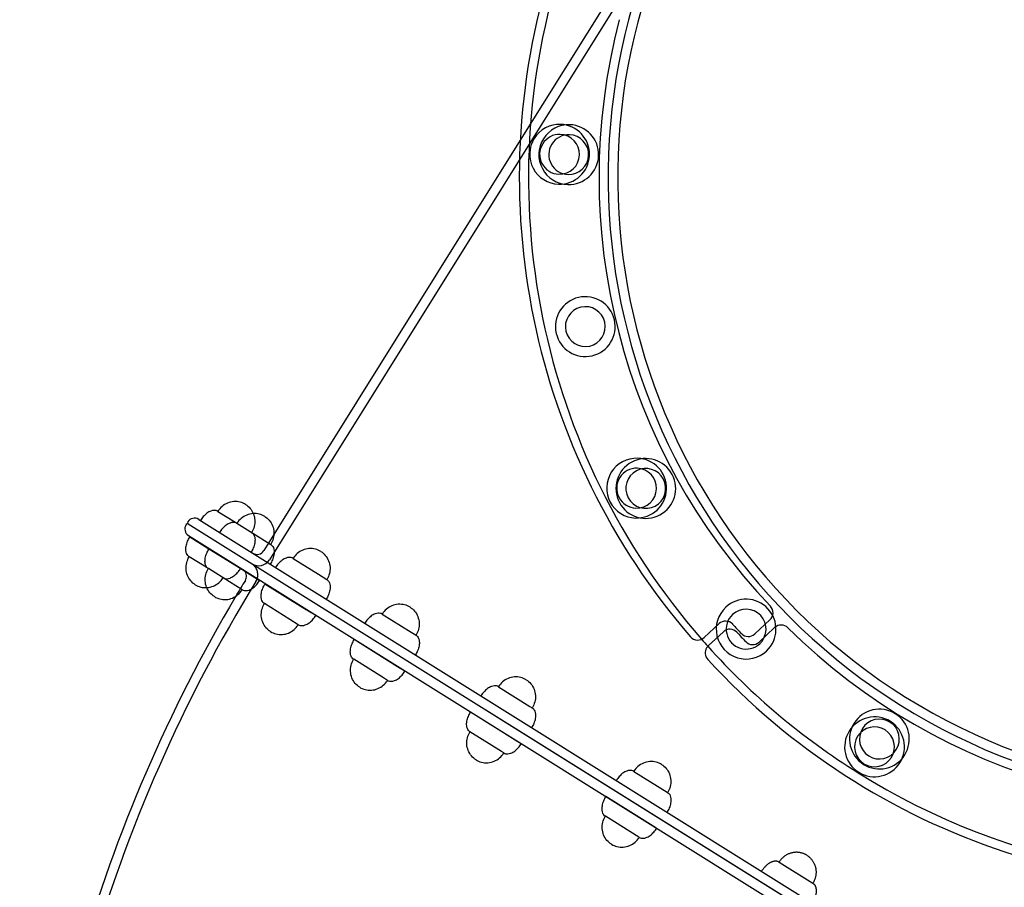
# Model space of a CAD drawing. Units: millimetres. Extents: x 0 to 7.25, y -3.8 to 3.48.
# Drawn here: x 2.71 to 3.32, y 0.84 to 1.39 of the extents above; entities that cross this region are included whole.
import ezdxf

# ---------------------------------------------------------------- set-up
doc = ezdxf.new("R2010")
doc.units = ezdxf.units.MM
doc.layers.add('SPIELGERÄTE', color=7, linetype='Continuous')

# ---------------------------------------------------------------- blocks, each defined once
blk = doc.blocks.new('5.6025')
at = {"layer": 'SPIELGERÄTE'}
for p, q in [((3.41692, 1.93415), (2.86326, 1.04811)), ((3.2494, 1.67738), (3.02061, 1.31124)), ((3.02061, 1.31124), (2.86611, 1.064)), ((2.83093, 1.07845), (2.84153, 1.07183)), ((3.18467, 0.83783), (2.81238, 1.07047)), ((3.55696, 0.6052), (2.81238, 1.07047)), ((2.81895, 1.07344), (3.18785, 0.84292)), ((2.84153, 1.07183), (2.84292, 1.07096)), ((2.84292, 1.07096), (2.85626, 1.06262)), ((2.81259, 1.06326), (3.55039, 0.60223)), ((2.82529, 1.05484), (2.81329, 1.06232)), ((2.85626, 1.06262), (2.86412, 1.05771)), ((2.86611, 1.064), (2.85976, 1.05383)), ((2.82359, 1.0434), (2.81298, 1.05002)), ((2.84532, 1.04235), (2.82529, 1.05484)), ((2.87808, 1.04899), (2.89398, 1.03905)), ((2.82498, 1.04254), (2.82359, 1.0434)), ((2.83833, 1.03421), (2.82498, 1.04254)), ((2.85711, 1.035), (2.84532, 1.04235)), ((2.89398, 1.03905), (2.89928, 1.03574)), ((2.8462, 1.02931), (2.83833, 1.03421)), ((2.88433, 1.01802), (2.86047, 1.0329)), ((2.87607, 1.01068), (2.86016, 1.0206)), ((2.89229, 1.01306), (2.88433, 1.01802)), ((2.93401, 1.01404), (2.9521, 1.00273)), ((2.88138, 1.00737), (2.87607, 1.01068)), ((3.14528, 1.00805), (3.13597, 0.99937)), ((3.1772, 1.01047), (3.16769, 1.0016)), ((2.9521, 1.00273), (2.95521, 1.00079)), ((3.13847, 0.99409), (3.14798, 1.00296)), ((3.1704, 0.99652), (3.18013, 1.00559)), ((2.94359, 0.98107), (2.91643, 0.99801)), ((2.93423, 0.97442), (2.91613, 0.98571)), ((2.94825, 0.97817), (2.94359, 0.98107)), ((2.93734, 0.97248), (2.93423, 0.97442)), ((3.0069, 0.96849), (3.02668, 0.95613)), ((3.01906, 0.93402), (2.98937, 0.95253)), ((3.02668, 0.95613), (3.0281, 0.95525)), ((3.00885, 0.92789), (2.98906, 0.94023)), ((3.02119, 0.93269), (3.01906, 0.93402)), ((3.01028, 0.92701), (3.00885, 0.92789)), ((3.09178, 0.91546), (3.11262, 0.90243)), ((3.11262, 0.90243), (3.11298, 0.90221)), ((3.10558, 0.88008), (3.0743, 0.89958)), ((3.09485, 0.87428), (3.074, 0.88728)), ((3.10612, 0.87974), (3.10558, 0.88008)), ((3.09521, 0.87405), (3.09485, 0.87428)), ((3.18287, 0.85854), (3.20407, 0.84529)), ((3.18785, 0.84292), (3.55675, 0.61241))]:
    blk.add_line(p, q, dxfattribs=at)
for centre, radius, start, end in [((3.46574, 1.28764), 0.39, 328, 148), ((3.46574, 1.28764), 0.384, 328, 148), ((3.46574, 1.28764), 0.39, 148, 328), ((3.46574, 1.28764), 0.384, 148, 328), ((3.45998, 1.28784), 0.44, 162.47192, 220.88723), ((3.46574, 1.28764), 0.44, 161.8934, 221.12306), ((3.45998, 1.28784), 0.39, 165.31561, 223.57876), ((3.04524, 1.30232), 0.01875, 88, 268), ((3.05099, 1.30212), 0.01875, 88, 268), ((3.04524, 1.30232), 0.01875, 268, 88), ((3.05099, 1.30212), 0.01875, 268, 88), ((3.04524, 1.30232), 0.0125, 88, 268), ((3.05099, 1.30212), 0.0125, 88, 268), ((3.04524, 1.30232), 0.0125, 268, 88), ((3.05099, 1.30212), 0.0125, 268, 88), ((3.06138, 1.19428), 0.01875, 103, 283), ((3.06138, 1.19428), 0.01875, 283, 103), ((3.06138, 1.19428), 0.0125, 103, 283), ((3.06138, 1.19428), 0.0125, 283, 103), ((3.09356, 1.09301), 0.01875, 88, 268), ((3.09932, 1.09281), 0.01875, 298, 118), ((3.09356, 1.09301), 0.01875, 268, 88), ((3.09932, 1.09281), 0.01875, 118, 298), ((3.09356, 1.09301), 0.0125, 88, 268), ((3.09356, 1.09301), 0.0125, 268, 88), ((3.09932, 1.09281), 0.0125, 118, 298), ((3.09932, 1.09281), 0.0125, 298, 118), ((2.81524, 1.0675), 0.005, 148, 238), ((2.81185, 1.06962), 0.001, 58, 148), ((2.81291, 1.07132), 0.001, 148, 238), ((2.8163, 1.0692), 0.005, 58, 148), ((2.85552, 1.05648), 0.005, 238, 328), ((2.85647, 1.05235), 0.008, 238, 328), ((3.67731, 0.53), 0.96491, 148.47113, 179.52886), ((3.67731, 0.53), 0.97091, 148.64582, 149.33249), ((3.67731, 0.53), 0.97091, 149.33249, 178.67255), ((3.16223, 1.00461), 0.01875, 313, 133), ((3.17311, 1.01486), 0.006, 313, 43.57876), ((3.16223, 1.00461), 0.01875, 133, 313), ((3.16223, 1.00461), 0.0125, 133, 313), ((3.16223, 1.00461), 0.0125, 313, 133), ((3.14937, 1.00366), 0.006, 88, 133), ((3.14937, 1.00366), 0.006, 42.45561, 88), ((3.45998, 1.28784), 0.415, 222.45561, 223.56036), ((3.18422, 1.0012), 0.006, 45.31561, 133), ((3.15207, 0.99857), 0.006, 42.45561, 133), ((3.46269, 1.28275), 0.415, 222.45561, 223.56036), ((3.1636, 1.00599), 0.006, 223.56036, 313), ((3.46269, 1.28275), 0.39, 225.31561, 283.57876), ((3.13188, 1.00376), 0.006, 220.88723, 268), ((3.13188, 1.00376), 0.006, 268, 313), ((3.46574, 1.28764), 0.44, 221.12306, 221.8934), ((3.16631, 1.00091), 0.006, 223.56036, 313), ((3.14256, 0.98971), 0.006, 148, 222.47192), ((3.14256, 0.98971), 0.006, 133, 148), ((3.46574, 1.28764), 0.44, 221.8934, 238), ((3.46269, 1.28275), 0.44, 222.47192, 280.88723), ((3.24582, 0.9357), 0.01875, 328, 148), ((3.24277, 0.93081), 0.01875, 328, 148), ((3.24582, 0.9357), 0.01875, 148, 328), ((3.24582, 0.9357), 0.0125, 328, 148), ((3.24277, 0.93081), 0.01875, 148, 328), ((3.24277, 0.93081), 0.0125, 328, 148), ((3.24582, 0.9357), 0.0125, 148, 328), ((3.24277, 0.93081), 0.0125, 148, 328), ((3.46574, 1.28764), 0.44, 238, 281.12306)]:
    blk.add_arc(centre, radius, start, end, dxfattribs=at)
for points, knots in [([(2.84836, 1.08277), (2.84736, 1.08339), (2.84621, 1.08391), (2.84368, 1.08456), (2.84231, 1.08469), (2.8396, 1.08448), (2.83827, 1.08416), (2.83575, 1.08311), (2.83458, 1.08238), (2.83255, 1.08065), (2.8317, 1.07966), (2.831, 1.07857), (2.83096, 1.07851), (2.83093, 1.07845)], [0, 0, 0, 0, 0.2, 0.2, 0.3998232, 0.3998232, 0.5923947, 0.5923947, 0.7886009, 0.7886009, 0.9886009, 0.9886009, 1, 1, 1, 1]), ([(2.84836, 1.08277), (2.84936, 1.08214), (2.85033, 1.08133), (2.85197, 1.0794), (2.85266, 1.07831), (2.85316, 1.0771)], [0, 0, 0, 0, 0.2, 0.2, 0.3885103, 0.3885103, 0.3885103, 0.3885103]), ([(2.83093, 1.07845), (2.83059, 1.07866), (2.83021, 1.07882), (2.82936, 1.07903), (2.8289, 1.07907), (2.82782, 1.07899), (2.8272, 1.07886), (2.82575, 1.07832), (2.82491, 1.07786), (2.82327, 1.07667), (2.82247, 1.07593), (2.8211, 1.07437), (2.82051, 1.07357), (2.82001, 1.07278)], [0, 0, 0, 0, 0.1334164, 0.1334164, 0.2666241, 0.2666241, 0.4189231, 0.4189231, 0.6121913, 0.6121913, 0.8121913, 0.8121913, 1, 1, 1, 1]), ([(2.86035, 1.07528), (2.85936, 1.0759), (2.8582, 1.07641), (2.85568, 1.07706), (2.85431, 1.07719), (2.8516, 1.07699), (2.85026, 1.07666), (2.84774, 1.07562), (2.84657, 1.07489), (2.84454, 1.07316), (2.8437, 1.07216), (2.84299, 1.07108), (2.84296, 1.07102), (2.84292, 1.07096)], [0, 0, 0, 0, 0.2, 0.2, 0.3998232, 0.3998232, 0.5923947, 0.5923947, 0.7886009, 0.7886009, 0.9886009, 0.9886009, 1, 1, 1, 1]), ([(2.85316, 1.0771), (2.85319, 1.07703), (2.85322, 1.07696), (2.85374, 1.07565), (2.85404, 1.0743), (2.8542, 1.07158), (2.85406, 1.07021), (2.85339, 1.06763), (2.85287, 1.06643), (2.8522, 1.06532), (2.85216, 1.06526), (2.85213, 1.06521)], [0.3885103, 0.3885103, 0.3885103, 0.3885103, 0.3998232, 0.3998232, 0.5923947, 0.5923947, 0.7886009, 0.7886009, 0.9886009, 0.9886009, 1, 1, 1, 1]), ([(2.86035, 1.07528), (2.86135, 1.07465), (2.86232, 1.07384), (2.86401, 1.07185), (2.86473, 1.07068), (2.86573, 1.06815), (2.86603, 1.06681), (2.86619, 1.06409), (2.86605, 1.06272), (2.86538, 1.06014), (2.86486, 1.05894), (2.86419, 1.05783), (2.86416, 1.05777), (2.86412, 1.05771)], [0, 0, 0, 0, 0.2, 0.2, 0.399823, 0.399823, 0.592395, 0.592395, 0.788601, 0.788601, 0.988601, 0.988601, 1, 1, 1, 1]), ([(2.84292, 1.07096), (2.84259, 1.07117), (2.8422, 1.07133), (2.84136, 1.07153), (2.84089, 1.07157), (2.83981, 1.0715), (2.83919, 1.07136), (2.83775, 1.07083), (2.83691, 1.07037), (2.83526, 1.06917), (2.83446, 1.06843), (2.83309, 1.06688), (2.8325, 1.06608), (2.832, 1.06528)], [0, 0, 0, 0, 0.1334164, 0.1334164, 0.2666241, 0.2666241, 0.4189231, 0.4189231, 0.6121913, 0.6121913, 0.8121913, 0.8121913, 1, 1, 1, 1]), ([(2.81298, 1.05002), (2.81265, 1.05023), (2.81234, 1.0505), (2.81178, 1.05117), (2.81154, 1.05157), (2.81113, 1.05257), (2.81098, 1.05319), (2.81083, 1.05472), (2.81087, 1.05568), (2.81123, 1.05768), (2.81154, 1.05872), (2.81233, 1.06064), (2.81279, 1.06152), (2.81329, 1.06232)], [0, 0, 0, 0, 0.133416, 0.133416, 0.266624, 0.266624, 0.418923, 0.418923, 0.612191, 0.612191, 0.812191, 0.812191, 1, 1, 1, 1]), ([(2.85213, 1.06521), (2.85246, 1.065), (2.85277, 1.06473), (2.85333, 1.06405), (2.85357, 1.06365), (2.85397, 1.06265), (2.85412, 1.06203), (2.85428, 1.0605), (2.85423, 1.05954), (2.85388, 1.05754), (2.85356, 1.0565), (2.85277, 1.05458), (2.85231, 1.0537), (2.85181, 1.0529)], [0, 0, 0, 0, 0.133416, 0.133416, 0.266624, 0.266624, 0.418923, 0.418923, 0.612191, 0.612191, 0.812191, 0.812191, 1, 1, 1, 1]), ([(2.86412, 1.05771), (2.86445, 1.0575), (2.86477, 1.05723), (2.86532, 1.05656), (2.86556, 1.05616), (2.86597, 1.05516), (2.86612, 1.05454), (2.86627, 1.053), (2.86622, 1.05205), (2.86587, 1.05005), (2.86555, 1.04901), (2.86476, 1.04709), (2.8643, 1.04621), (2.8638, 1.04541)], [0, 0, 0, 0, 0.133416, 0.133416, 0.266624, 0.266624, 0.418923, 0.418923, 0.612191, 0.612191, 0.812191, 0.812191, 1, 1, 1, 1]), ([(2.81676, 1.03246), (2.81576, 1.03308), (2.8148, 1.03389), (2.8131, 1.03587), (2.81238, 1.03705), (2.81138, 1.03957), (2.81108, 1.04092), (2.81092, 1.04364), (2.81106, 1.04501), (2.81172, 1.04759), (2.81224, 1.04879), (2.81291, 1.0499), (2.81295, 1.04996), (2.81298, 1.05002)], [0, 0, 0, 0, 0.2, 0.2, 0.3998232, 0.3998232, 0.5923947, 0.5923947, 0.7886009, 0.7886009, 0.9886009, 0.9886009, 1, 1, 1, 1]), ([(2.82498, 1.04254), (2.82465, 1.04274), (2.82434, 1.04301), (2.82378, 1.04369), (2.82354, 1.04409), (2.82313, 1.04509), (2.82298, 1.0457), (2.82283, 1.04724), (2.82287, 1.0482), (2.82323, 1.0502), (2.82354, 1.05124), (2.82433, 1.05316), (2.82479, 1.05404), (2.82529, 1.05484)], [0, 0, 0, 0, 0.1334164, 0.1334164, 0.2666241, 0.2666241, 0.4189231, 0.4189231, 0.6121913, 0.6121913, 0.8121913, 0.8121913, 1, 1, 1, 1]), ([(2.89551, 1.05331), (2.89451, 1.05393), (2.89336, 1.05444), (2.89084, 1.05509), (2.88947, 1.05522), (2.88675, 1.05502), (2.88542, 1.05469), (2.8829, 1.05365), (2.88173, 1.05292), (2.8797, 1.05119), (2.87885, 1.05019), (2.87815, 1.04911), (2.87811, 1.04905), (2.87808, 1.04899)], [0, 0, 0, 0, 0.2, 0.2, 0.399823, 0.399823, 0.592395, 0.592395, 0.788601, 0.788601, 0.988601, 0.988601, 1, 1, 1, 1]), ([(2.89551, 1.05331), (2.89651, 1.05268), (2.89748, 1.05187), (2.89917, 1.04988), (2.89989, 1.04871), (2.90089, 1.04618), (2.90119, 1.04484), (2.90135, 1.04212), (2.90121, 1.04075), (2.90054, 1.03817), (2.90002, 1.03697), (2.89935, 1.03586), (2.89932, 1.0358), (2.89928, 1.03574)], [0, 0, 0, 0, 0.2, 0.2, 0.399823, 0.399823, 0.592395, 0.592395, 0.788601, 0.788601, 0.988601, 0.988601, 1, 1, 1, 1]), ([(2.85484, 1.03458), (2.85528, 1.0353), (2.85562, 1.0361), (2.85601, 1.03777), (2.85607, 1.03865), (2.85591, 1.04038), (2.85568, 1.04124), (2.85497, 1.04282), (2.85448, 1.04357), (2.85365, 1.04446), (2.8534, 1.0447), (2.85299, 1.04503), (2.85285, 1.04514), (2.85263, 1.0453), (2.85256, 1.04535), (2.85245, 1.04543), (2.85241, 1.04545), (2.85236, 1.04549), (2.85234, 1.0455), (2.85231, 1.04552), (2.8523, 1.04552), (2.85229, 1.04553), (2.85228, 1.04553), (2.85227, 1.04554), (2.85226, 1.04555), (2.85226, 1.04555)], [0, 0, 0, 0, 0.00253515, 0.00253515, 0.00513792, 0.00513792, 0.00773826, 0.00773826, 0.01033869, 0.01033869, 0.01138673, 0.01138673, 0.01191922, 0.01191922, 0.01218654, 0.01218654, 0.01232035, 0.01232035, 0.01238727, 0.01238727, 0.01242074, 0.01242074, 0.0124375, 0.0124375, 0.0124547, 0.0124547, 0.0124547, 0.0124547]), ([(2.87808, 1.04899), (2.87774, 1.0492), (2.87736, 1.04936), (2.87652, 1.04956), (2.87605, 1.0496), (2.87497, 1.04953), (2.87435, 1.04939), (2.8729, 1.04886), (2.87207, 1.0484), (2.87042, 1.0472), (2.86962, 1.04646), (2.86825, 1.04491), (2.86766, 1.04411), (2.86716, 1.04331)], [0, 0, 0, 0, 0.1334164, 0.1334164, 0.2666241, 0.2666241, 0.4189231, 0.4189231, 0.6121913, 0.6121913, 0.8121913, 0.8121913, 1, 1, 1, 1]), ([(2.82876, 1.02498), (2.82776, 1.0256), (2.8268, 1.02641), (2.8251, 1.02839), (2.82438, 1.02957), (2.82338, 1.03209), (2.82308, 1.03344), (2.82292, 1.03616), (2.82306, 1.03753), (2.82372, 1.04011), (2.82424, 1.04131), (2.82491, 1.04242), (2.82495, 1.04248), (2.82498, 1.04254)], [0, 0, 0, 0, 0.2, 0.2, 0.399823, 0.399823, 0.592395, 0.592395, 0.788601, 0.788601, 0.988601, 0.988601, 1, 1, 1, 1]), ([(2.8342, 1.03679), (2.83453, 1.03658), (2.83491, 1.03642), (2.83576, 1.03622), (2.83623, 1.03618), (2.8373, 1.03625), (2.83792, 1.03639), (2.83937, 1.03693), (2.84021, 1.03739), (2.84185, 1.03859), (2.84265, 1.03933), (2.84402, 1.04088), (2.84461, 1.04168), (2.84511, 1.04248)], [0, 0, 0, 0, 0.1334164, 0.1334164, 0.2666241, 0.2666241, 0.4189231, 0.4189231, 0.6121913, 0.6121913, 0.8121913, 0.8121913, 1, 1, 1, 1]), ([(2.848, 1.04068), (2.84787, 1.04086), (2.84773, 1.04103), (2.84743, 1.04135), (2.84727, 1.0415), (2.84702, 1.04171), (2.84693, 1.04178), (2.8468, 1.04188), (2.84675, 1.04191), (2.84668, 1.04196), (2.84666, 1.04197), (2.84662, 1.04199), (2.84661, 1.042), (2.84659, 1.04202), (2.84658, 1.04202), (2.84653, 1.04205), (2.84656, 1.04203), (2.84656, 1.04203)], [0.005786448, 0.005786448, 0.005786448, 0.005786448, 0.00644735, 0.00644735, 0.007101972, 0.007101972, 0.007434563, 0.007434563, 0.007601544, 0.007601544, 0.007685145, 0.007685145, 0.007727061, 0.007727061, 0.007758504, 0.007758504, 0.007917217, 0.007917217, 0.007917217, 0.007917217]), ([(2.84818, 1.03519), (2.84846, 1.03564), (2.84866, 1.03613), (2.84891, 1.03717), (2.84894, 1.03773), (2.84884, 1.0388), (2.8487, 1.03934), (2.84835, 1.04013), (2.84818, 1.04041), (2.848, 1.04068)], [0, 0, 0, 0, 0.001569637, 0.001569637, 0.003196883, 0.003196883, 0.004822079, 0.004822079, 0.005786448, 0.005786448, 0.005786448, 0.005786448]), ([(2.81676, 1.03246), (2.81776, 1.03183), (2.81892, 1.03132), (2.82137, 1.03069), (2.82266, 1.03056), (2.82396, 1.03064)], [0, 0, 0, 0, 0.2, 0.2, 0.3885103, 0.3885103, 0.3885103, 0.3885103]), ([(2.82396, 1.03064), (2.82404, 1.03064), (2.82412, 1.03065), (2.82553, 1.03075), (2.82686, 1.03108), (2.82938, 1.03213), (2.83055, 1.03286), (2.83257, 1.03459), (2.83342, 1.03559), (2.83412, 1.03667), (2.83416, 1.03673), (2.8342, 1.03679)], [0.3885103, 0.3885103, 0.3885103, 0.3885103, 0.3998232, 0.3998232, 0.5923947, 0.5923947, 0.7886009, 0.7886009, 0.9886009, 0.9886009, 1, 1, 1, 1]), ([(2.8462, 1.02931), (2.84653, 1.0291), (2.84691, 1.02894), (2.84776, 1.02874), (2.84823, 1.0287), (2.8493, 1.02877), (2.84992, 1.02891), (2.85137, 1.02945), (2.85221, 1.02991), (2.85385, 1.0311), (2.85465, 1.03184), (2.85602, 1.0334), (2.85661, 1.0342), (2.85711, 1.035)], [0, 0, 0, 0, 0.1334164, 0.1334164, 0.2666241, 0.2666241, 0.4189231, 0.4189231, 0.6121913, 0.6121913, 0.8121913, 0.8121913, 1, 1, 1, 1]), ([(2.86016, 1.0206), (2.85983, 1.02081), (2.85952, 1.02108), (2.85896, 1.02175), (2.85872, 1.02215), (2.85831, 1.02315), (2.85816, 1.02377), (2.85801, 1.02531), (2.85805, 1.02626), (2.85841, 1.02826), (2.85872, 1.02931), (2.85951, 1.03122), (2.85997, 1.03211), (2.86047, 1.0329)], [0, 0, 0, 0, 0.1334164, 0.1334164, 0.2666241, 0.2666241, 0.4189231, 0.4189231, 0.6121913, 0.6121913, 0.8121913, 0.8121913, 1, 1, 1, 1]), ([(2.89928, 1.03574), (2.89961, 1.03553), (2.89993, 1.03526), (2.90048, 1.03459), (2.90072, 1.03419), (2.90112, 1.03319), (2.90127, 1.03257), (2.90143, 1.03104), (2.90138, 1.03008), (2.90103, 1.02808), (2.90071, 1.02704), (2.89992, 1.02512), (2.89946, 1.02424), (2.89896, 1.02344)], [0, 0, 0, 0, 0.133416, 0.133416, 0.266624, 0.266624, 0.418923, 0.418923, 0.612191, 0.612191, 0.812191, 0.812191, 1, 1, 1, 1]), ([(2.82876, 1.02498), (2.82976, 1.02435), (2.83092, 1.02384), (2.83344, 1.02319), (2.83481, 1.02306), (2.83753, 1.02327), (2.83886, 1.0236), (2.84138, 1.02465), (2.84255, 1.02538), (2.84457, 1.02711), (2.84542, 1.0281), (2.84612, 1.02919), (2.84616, 1.02925), (2.8462, 1.02931)], [0, 0, 0, 0, 0.2, 0.2, 0.399823, 0.399823, 0.592395, 0.592395, 0.788601, 0.788601, 0.988601, 0.988601, 1, 1, 1, 1]), ([(2.86394, 1.00304), (2.86294, 1.00366), (2.86198, 1.00447), (2.86028, 1.00646), (2.85956, 1.00763), (2.85856, 1.01016), (2.85826, 1.0115), (2.8581, 1.01422), (2.85824, 1.01559), (2.8589, 1.01817), (2.85942, 1.01937), (2.86009, 1.02048), (2.86013, 1.02054), (2.86016, 1.0206)], [0, 0, 0, 0, 0.2, 0.2, 0.399823, 0.399823, 0.592395, 0.592395, 0.788601, 0.788601, 0.988601, 0.988601, 1, 1, 1, 1]), ([(2.95144, 1.01836), (2.95044, 1.01898), (2.94929, 1.0195), (2.94677, 1.02014), (2.9454, 1.02028), (2.94268, 1.02007), (2.94135, 1.01975), (2.93883, 1.0187), (2.93766, 1.01797), (2.93563, 1.01624), (2.93478, 1.01524), (2.93408, 1.01416), (2.93404, 1.0141), (2.93401, 1.01404)], [0, 0, 0, 0, 0.2, 0.2, 0.399823, 0.399823, 0.592395, 0.592395, 0.788601, 0.788601, 0.988601, 0.988601, 1, 1, 1, 1]), ([(2.88138, 1.00737), (2.88171, 1.00717), (2.88209, 1.007), (2.88294, 1.0068), (2.88341, 1.00676), (2.88448, 1.00684), (2.8851, 1.00697), (2.88655, 1.00751), (2.88739, 1.00797), (2.88903, 1.00917), (2.88983, 1.00991), (2.8912, 1.01146), (2.89179, 1.01227), (2.89229, 1.01306)], [0, 0, 0, 0, 0.1334164, 0.1334164, 0.2666241, 0.2666241, 0.4189231, 0.4189231, 0.6121913, 0.6121913, 0.8121913, 0.8121913, 1, 1, 1, 1]), ([(2.93401, 1.01404), (2.93367, 1.01425), (2.93329, 1.01441), (2.93245, 1.01461), (2.93198, 1.01465), (2.9309, 1.01458), (2.93028, 1.01444), (2.92883, 1.01391), (2.92799, 1.01345), (2.92635, 1.01225), (2.92555, 1.01151), (2.92418, 1.00996), (2.92359, 1.00916), (2.92309, 1.00836)], [0, 0, 0, 0, 0.133416, 0.133416, 0.266624, 0.266624, 0.418923, 0.418923, 0.612191, 0.612191, 0.812191, 0.812191, 1, 1, 1, 1]), ([(2.95144, 1.01836), (2.95244, 1.01773), (2.95341, 1.01692), (2.9551, 1.01494), (2.95582, 1.01376), (2.95682, 1.01123), (2.95712, 1.00989), (2.95728, 1.00717), (2.95714, 1.0058), (2.95647, 1.00322), (2.95595, 1.00202), (2.95528, 1.00091), (2.95525, 1.00085), (2.95521, 1.00079)], [0, 0, 0, 0, 0.2, 0.2, 0.399823, 0.399823, 0.592395, 0.592395, 0.788601, 0.788601, 0.988601, 0.988601, 1, 1, 1, 1]), ([(2.86394, 1.00304), (2.86494, 1.00242), (2.8661, 1.0019), (2.86862, 1.00126), (2.86999, 1.00113), (2.87271, 1.00134), (2.87404, 1.00166), (2.87656, 1.00271), (2.87773, 1.00344), (2.87975, 1.00517), (2.8806, 1.00617), (2.8813, 1.00726), (2.88134, 1.00731), (2.88138, 1.00737)], [0, 0, 0, 0, 0.2, 0.2, 0.399823, 0.399823, 0.592395, 0.592395, 0.788601, 0.788601, 0.988601, 0.988601, 1, 1, 1, 1]), ([(2.95521, 1.00079), (2.95554, 1.00058), (2.95585, 1.00031), (2.95641, 0.99964), (2.95665, 0.99924), (2.95705, 0.99824), (2.9572, 0.99762), (2.95736, 0.99609), (2.95731, 0.99513), (2.95696, 0.99313), (2.95664, 0.99209), (2.95585, 0.99017), (2.95539, 0.98929), (2.95489, 0.98849)], [0, 0, 0, 0, 0.1334164, 0.1334164, 0.2666241, 0.2666241, 0.4189231, 0.4189231, 0.6121913, 0.6121913, 0.8121913, 0.8121913, 1, 1, 1, 1]), ([(2.91613, 0.98571), (2.91579, 0.98592), (2.91548, 0.98619), (2.91493, 0.98686), (2.91469, 0.98726), (2.91428, 0.98826), (2.91413, 0.98888), (2.91397, 0.99041), (2.91402, 0.99137), (2.91437, 0.99337), (2.91468, 0.99441), (2.91547, 0.99633), (2.91594, 0.99721), (2.91643, 0.99801)], [0, 0, 0, 0, 0.133416, 0.133416, 0.266624, 0.266624, 0.418923, 0.418923, 0.612191, 0.612191, 0.812191, 0.812191, 1, 1, 1, 1]), ([(2.91991, 0.96815), (2.91891, 0.96877), (2.91794, 0.96958), (2.91625, 0.97156), (2.91553, 0.97274), (2.91452, 0.97527), (2.91423, 0.97661), (2.91406, 0.97933), (2.9142, 0.9807), (2.91486, 0.98328), (2.91539, 0.98448), (2.91605, 0.98559), (2.91609, 0.98565), (2.91613, 0.98571)], [0, 0, 0, 0, 0.2, 0.2, 0.399823, 0.399823, 0.592395, 0.592395, 0.788601, 0.788601, 0.988601, 0.988601, 1, 1, 1, 1]), ([(2.93734, 0.97248), (2.93768, 0.97227), (2.93806, 0.97211), (2.9389, 0.97191), (2.93937, 0.97187), (2.94045, 0.97194), (2.94107, 0.97208), (2.94251, 0.97262), (2.94335, 0.97308), (2.94499, 0.97428), (2.94579, 0.97502), (2.94717, 0.97657), (2.94776, 0.97737), (2.94825, 0.97817)], [0, 0, 0, 0, 0.133416, 0.133416, 0.266624, 0.266624, 0.418923, 0.418923, 0.612191, 0.612191, 0.812191, 0.812191, 1, 1, 1, 1]), ([(2.91991, 0.96815), (2.92091, 0.96752), (2.92206, 0.96701), (2.92459, 0.96636), (2.92596, 0.96623), (2.92867, 0.96644), (2.93001, 0.96677), (2.93252, 0.96782), (2.93369, 0.96855), (2.93572, 0.97028), (2.93657, 0.97128), (2.93727, 0.97236), (2.9373, 0.97242), (2.93734, 0.97248)], [0, 0, 0, 0, 0.2, 0.2, 0.3998232, 0.3998232, 0.5923947, 0.5923947, 0.7886009, 0.7886009, 0.9886009, 0.9886009, 1, 1, 1, 1]), ([(3.02433, 0.97281), (3.02333, 0.97344), (3.02218, 0.97395), (3.01965, 0.9746), (3.01828, 0.97473), (3.01557, 0.97452), (3.01424, 0.9742), (3.01172, 0.97315), (3.01055, 0.97242), (3.00852, 0.9707), (3.00767, 0.9697), (3.00697, 0.96861), (3.00693, 0.96855), (3.0069, 0.96849)], [0, 0, 0, 0, 0.2, 0.2, 0.399823, 0.399823, 0.592395, 0.592395, 0.788601, 0.788601, 0.988601, 0.988601, 1, 1, 1, 1]), ([(3.02433, 0.97281), (3.02533, 0.97219), (3.0263, 0.97137), (3.02799, 0.96939), (3.02871, 0.96822), (3.02971, 0.96569), (3.03001, 0.96434), (3.03017, 0.96162), (3.03003, 0.96025), (3.02936, 0.95767), (3.02884, 0.95647), (3.02817, 0.95536), (3.02813, 0.95531), (3.0281, 0.95525)], [0, 0, 0, 0, 0.2, 0.2, 0.3998232, 0.3998232, 0.5923947, 0.5923947, 0.7886009, 0.7886009, 0.9886009, 0.9886009, 1, 1, 1, 1]), ([(3.0069, 0.96849), (3.00656, 0.9687), (3.00618, 0.96887), (3.00533, 0.96907), (3.00487, 0.96911), (3.00379, 0.96903), (3.00317, 0.9689), (3.00172, 0.96836), (3.00088, 0.9679), (2.99924, 0.96671), (2.99844, 0.96597), (2.99707, 0.96442), (2.99648, 0.96361), (2.99598, 0.96282)], [0, 0, 0, 0, 0.133416, 0.133416, 0.266624, 0.266624, 0.418923, 0.418923, 0.612191, 0.612191, 0.812191, 0.812191, 1, 1, 1, 1]), ([(2.98906, 0.94023), (2.98873, 0.94044), (2.98841, 0.94071), (2.98786, 0.94138), (2.98762, 0.94179), (2.98721, 0.94279), (2.98706, 0.9434), (2.98691, 0.94494), (2.98695, 0.94589), (2.9873, 0.9479), (2.98762, 0.94894), (2.98841, 0.95086), (2.98887, 0.95174), (2.98937, 0.95253)], [0, 0, 0, 0, 0.1334164, 0.1334164, 0.2666241, 0.2666241, 0.4189231, 0.4189231, 0.6121913, 0.6121913, 0.8121913, 0.8121913, 1, 1, 1, 1]), ([(3.0281, 0.95525), (3.02843, 0.95504), (3.02874, 0.95477), (3.0293, 0.95409), (3.02954, 0.95369), (3.02994, 0.95269), (3.03009, 0.95208), (3.03025, 0.95054), (3.0302, 0.94958), (3.02985, 0.94758), (3.02953, 0.94654), (3.02874, 0.94462), (3.02828, 0.94374), (3.02778, 0.94295)], [0, 0, 0, 0, 0.133416, 0.133416, 0.266624, 0.266624, 0.418923, 0.418923, 0.612191, 0.612191, 0.812191, 0.812191, 1, 1, 1, 1]), ([(2.99284, 0.92267), (2.99184, 0.9233), (2.99087, 0.92411), (2.98918, 0.92609), (2.98846, 0.92726), (2.98746, 0.92979), (2.98716, 0.93113), (2.987, 0.93385), (2.98714, 0.93523), (2.9878, 0.93781), (2.98832, 0.93901), (2.98899, 0.94012), (2.98902, 0.94017), (2.98906, 0.94023)], [0, 0, 0, 0, 0.2, 0.2, 0.3998232, 0.3998232, 0.5923947, 0.5923947, 0.7886009, 0.7886009, 0.9886009, 0.9886009, 1, 1, 1, 1]), ([(3.01028, 0.92701), (3.01061, 0.9268), (3.01099, 0.92664), (3.01184, 0.92643), (3.01231, 0.9264), (3.01338, 0.92647), (3.014, 0.92661), (3.01545, 0.92714), (3.01629, 0.9276), (3.01793, 0.9288), (3.01873, 0.92954), (3.0201, 0.9311), (3.02069, 0.9319), (3.02119, 0.93269)], [0, 0, 0, 0, 0.1334164, 0.1334164, 0.2666241, 0.2666241, 0.4189231, 0.4189231, 0.6121913, 0.6121913, 0.8121913, 0.8121913, 1, 1, 1, 1]), ([(2.99284, 0.92267), (2.99384, 0.92205), (2.995, 0.92154), (2.99752, 0.92089), (2.99889, 0.92076), (3.00161, 0.92097), (3.00294, 0.92129), (3.00546, 0.92234), (3.00663, 0.92308), (3.00865, 0.9248), (3.0095, 0.9258), (3.0102, 0.92689), (3.01024, 0.92695), (3.01028, 0.92701)], [0, 0, 0, 0, 0.2, 0.2, 0.3998232, 0.3998232, 0.5923947, 0.5923947, 0.7886009, 0.7886009, 0.9886009, 0.9886009, 1, 1, 1, 1]), ([(3.10921, 0.91977), (3.10821, 0.9204), (3.10706, 0.92091), (3.10454, 0.92156), (3.10317, 0.92169), (3.10045, 0.92148), (3.09912, 0.92116), (3.0966, 0.92011), (3.09543, 0.91938), (3.0934, 0.91766), (3.09255, 0.91666), (3.09185, 0.91557), (3.09181, 0.91551), (3.09178, 0.91546)], [0, 0, 0, 0, 0.2, 0.2, 0.399823, 0.399823, 0.592395, 0.592395, 0.788601, 0.788601, 0.988601, 0.988601, 1, 1, 1, 1]), ([(3.09178, 0.91546), (3.09144, 0.91566), (3.09106, 0.91583), (3.09022, 0.91603), (3.08975, 0.91607), (3.08867, 0.91599), (3.08805, 0.91586), (3.08661, 0.91532), (3.08577, 0.91486), (3.08412, 0.91367), (3.08332, 0.91293), (3.08195, 0.91138), (3.08136, 0.91057), (3.08086, 0.90978)], [0, 0, 0, 0, 0.133416, 0.133416, 0.266624, 0.266624, 0.418923, 0.418923, 0.612191, 0.612191, 0.812191, 0.812191, 1, 1, 1, 1]), ([(3.10921, 0.91977), (3.11021, 0.91915), (3.11118, 0.91833), (3.11287, 0.91635), (3.11359, 0.91518), (3.11459, 0.91265), (3.11489, 0.9113), (3.11505, 0.90858), (3.11491, 0.90721), (3.11424, 0.90463), (3.11372, 0.90343), (3.11305, 0.90233), (3.11302, 0.90227), (3.11298, 0.90221)], [0, 0, 0, 0, 0.2, 0.2, 0.399823, 0.399823, 0.592395, 0.592395, 0.788601, 0.788601, 0.988601, 0.988601, 1, 1, 1, 1]), ([(3.11298, 0.90221), (3.11331, 0.902), (3.11363, 0.90173), (3.11418, 0.90105), (3.11442, 0.90065), (3.11483, 0.89965), (3.11497, 0.89904), (3.11513, 0.8975), (3.11508, 0.89654), (3.11473, 0.89454), (3.11441, 0.8935), (3.11362, 0.89158), (3.11316, 0.8907), (3.11266, 0.88991)], [0, 0, 0, 0, 0.133416, 0.133416, 0.266624, 0.266624, 0.418923, 0.418923, 0.612191, 0.612191, 0.812191, 0.812191, 1, 1, 1, 1]), ([(3.074, 0.88728), (3.07366, 0.88749), (3.07335, 0.88776), (3.07279, 0.88843), (3.07255, 0.88883), (3.07215, 0.88983), (3.072, 0.89045), (3.07184, 0.89198), (3.07189, 0.89294), (3.07224, 0.89494), (3.07255, 0.89598), (3.07334, 0.8979), (3.0738, 0.89878), (3.0743, 0.89958)], [0, 0, 0, 0, 0.133416, 0.133416, 0.266624, 0.266624, 0.418923, 0.418923, 0.612191, 0.612191, 0.812191, 0.812191, 1, 1, 1, 1]), ([(3.07778, 0.86972), (3.07678, 0.87034), (3.07581, 0.87115), (3.07412, 0.87314), (3.0734, 0.87431), (3.07239, 0.87684), (3.07209, 0.87818), (3.07193, 0.8809), (3.07207, 0.88227), (3.07273, 0.88485), (3.07325, 0.88605), (3.07392, 0.88716), (3.07396, 0.88722), (3.074, 0.88728)], [0, 0, 0, 0, 0.2, 0.2, 0.399823, 0.399823, 0.592395, 0.592395, 0.788601, 0.788601, 0.988601, 0.988601, 1, 1, 1, 1]), ([(3.09521, 0.87405), (3.09554, 0.87384), (3.09592, 0.87368), (3.09677, 0.87348), (3.09724, 0.87344), (3.09832, 0.87351), (3.09893, 0.87365), (3.10038, 0.87419), (3.10122, 0.87465), (3.10286, 0.87585), (3.10366, 0.87659), (3.10504, 0.87814), (3.10562, 0.87894), (3.10612, 0.87974)], [0, 0, 0, 0, 0.133416, 0.133416, 0.266624, 0.266624, 0.418923, 0.418923, 0.612191, 0.612191, 0.812191, 0.812191, 1, 1, 1, 1]), ([(3.07778, 0.86972), (3.07878, 0.86909), (3.07993, 0.86858), (3.08246, 0.86793), (3.08383, 0.86781), (3.08654, 0.86802), (3.08788, 0.86834), (3.09039, 0.86939), (3.09156, 0.87012), (3.09359, 0.87185), (3.09443, 0.87285), (3.09514, 0.87393), (3.09517, 0.87399), (3.09521, 0.87405)], [0, 0, 0, 0, 0.2, 0.2, 0.399823, 0.399823, 0.592395, 0.592395, 0.788601, 0.788601, 0.988601, 0.988601, 1, 1, 1, 1])]:
    blk.add_open_spline(points, degree=3, knots=knots, dxfattribs=at)
for points in [[(3.2003, 0.86285), (3.19409, 0.86673), (3.18687, 0.86494), (3.18287, 0.85854)], [(3.18287, 0.85854), (3.17976, 0.86048), (3.17524, 0.85813), (3.17195, 0.85286)], [(3.2003, 0.86285), (3.20651, 0.85897), (3.20807, 0.8517), (3.20407, 0.84529)], [(3.20407, 0.84529), (3.20717, 0.84335), (3.20704, 0.83825), (3.20375, 0.83299)]]:
    blk.add_rational_spline(points, [1, 0.804737854124, 0.804737854124, 1], degree=3, dxfattribs=at)

msp = doc.modelspace()

# ---------------------------------------------------------------- block references
msp.add_blockref('5.6025', (0, 0))

doc.saveas('drawing.dxf')
